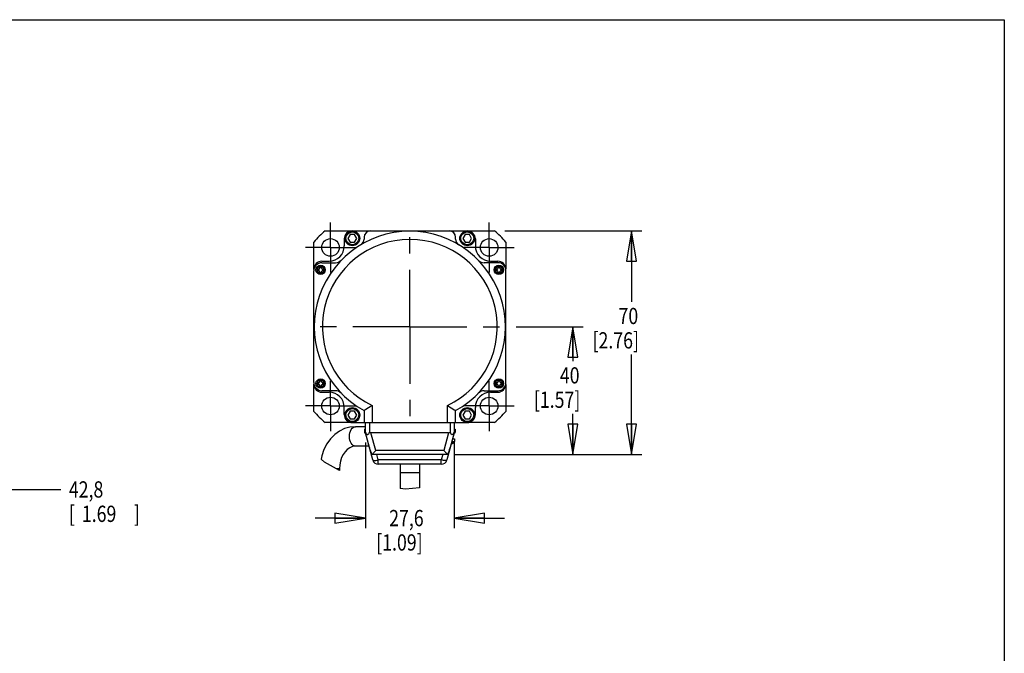
# Model space of a CAD drawing. Extents: x 1.2 to 15.8, y 0.5 to 10.5.
# Drawn here: x 9.7 to 15.8, y 6.6 to 10.5 of the extents above; entities that cross this region are included whole.
import ezdxf

# ---------------------------------------------------------------- set-up
doc = ezdxf.new("R2010")
doc.units = 0
doc.header["$LTSCALE"] = 0.935
doc.header["$MEASUREMENT"] = 0
doc.linetypes.add('CENTER', pattern=[0.6, 0.375, -0.075, 0.075, -0.075])
doc.layers.get('0').update_dxf_attribs({"linetype": 'CONTINUOUS'})
doc.layers.add('DEFAULT_1', color=7, linetype='CENTER')
doc.styles.get("Standard").update_dxf_attribs({"font": 'txt', "width": 0.8})

# ---------------------------------------------------------------- blocks, each defined once
blk = doc.blocks.new('_CLOSED')
at = {"color": 0, "linetype": 'ByBlock'}
for p, q in [((0, 0), (-1, 0.167)), ((-1, 0.167), (-1, -0.167)), ((-1, -0.167), (0, 0)), ((-1, 0), (0, 0))]:
    blk.add_line(p, q, dxfattribs=at)

msp = doc.modelspace()

# ---------------------------------------------------------------- linework, layer by layer
at = {"color": 7, "linetype": 'Continuous'}
for p, q in [((1.25, 10.5), (15.75, 10.5)), ((15.75, 10.5), (15.75, 0.5)), ((11.5732, 9.2004), (11.7394, 9.2004)), ((11.6913, 9.1507), (11.6913, 9.1075)), ((11.7275, 9.1778), (11.7139, 9.1543)), ((11.7139, 9.1543), (11.7275, 9.1308)), ((11.7546, 9.1778), (11.7275, 9.1778)), ((11.7413, 9.2007), (12.4473, 9.2007)), ((11.7682, 9.1543), (11.7546, 9.1778)), ((11.7546, 9.1308), (11.7682, 9.1543)), ((11.8134, 9.1607), (11.8134, 9.1496)), ((12.3759, 9.1493), (12.3759, 9.1607)), ((12.434, 9.1778), (12.4204, 9.1543)), ((12.4204, 9.1543), (12.434, 9.1308)), ((12.4611, 9.1778), (12.434, 9.1778)), ((12.4492, 9.2004), (12.6156, 9.2004)), ((12.4747, 9.1543), (12.4611, 9.1778)), ((12.4611, 9.1308), (12.4747, 9.1543)), ((12.4973, 9.1507), (12.4973, 9.1075)), ((12.6781, 9.2004), (13.5203, 9.2004)), ((13.4578, 9.2004), (13.4578, 8.7639)), ((11.5044, 8.9635), (11.5044, 9.1316)), ((11.7275, 9.1308), (11.7546, 9.1308)), ((12.434, 9.1308), (12.4611, 9.1308)), ((12.6844, 9.1316), (12.6844, 8.967)), ((11.5266, 8.9658), (11.5287, 8.9658)), ((11.5266, 8.9638), (11.5266, 8.9658)), ((11.5266, 8.9617), (11.5266, 8.9638)), ((11.5266, 8.9596), (11.5266, 8.9617)), ((11.5287, 8.9658), (11.5325, 8.9657)), ((11.5325, 8.9657), (11.534, 8.9658)), ((11.5326, 8.9657), (11.5326, 8.9536)), ((11.534, 8.9658), (11.5353, 8.966)), ((11.5353, 8.966), (11.5364, 8.9662)), ((11.5364, 8.9662), (11.5374, 8.9667)), ((11.5374, 8.9667), (11.5384, 8.9672)), ((11.5384, 8.9672), (11.5391, 8.9679)), ((11.5391, 8.9679), (11.5398, 8.9686)), ((11.5398, 8.9686), (11.5403, 8.9693)), ((11.5403, 8.9693), (11.5415, 8.9714)), ((11.5403, 8.9693), (11.5404, 8.9696)), ((11.5404, 8.9696), (11.5409, 8.9706)), ((11.5409, 8.9706), (11.5412, 8.9718)), ((11.5412, 8.9718), (11.5414, 8.9732)), ((11.5414, 8.9732), (11.5415, 8.9748)), ((11.5415, 8.9748), (11.5416, 8.9808)), ((11.5426, 8.9762), (11.5415, 8.9748)), ((11.5415, 8.9714), (11.542, 8.9726)), ((11.5426, 8.9781), (11.5416, 8.9808)), ((11.5416, 8.9808), (11.5438, 8.9808)), ((11.542, 8.9726), (11.5424, 8.9742)), ((11.5424, 8.9742), (11.5426, 8.9762)), ((11.5426, 8.9762), (11.5426, 8.9781)), ((11.5496, 8.9781), (11.5426, 8.9781)), ((11.5438, 8.9808), (11.5461, 8.9808)), ((11.5461, 8.9808), (11.5483, 8.9808)), ((11.5483, 8.9808), (11.5505, 8.9808)), ((11.5496, 8.9781), (11.5505, 8.9808)), ((11.5496, 8.9764), (11.5496, 8.9781)), ((11.5496, 8.9764), (11.5506, 8.9748)), ((11.5497, 8.9747), (11.5496, 8.9764)), ((11.55, 8.9732), (11.5497, 8.9747)), ((11.5505, 8.9719), (11.55, 8.9732)), ((11.5505, 8.9808), (11.5506, 8.9748)), ((11.5506, 8.9716), (11.5505, 8.9719)), ((11.5506, 8.9748), (11.5507, 8.9733)), ((11.5506, 8.9716), (11.5517, 8.9695)), ((11.5507, 8.9733), (11.5508, 8.972)), ((11.5508, 8.972), (11.5511, 8.9709)), ((11.5511, 8.9709), (11.5515, 8.9699)), ((11.5515, 8.9699), (11.5517, 8.9695)), ((11.5517, 8.9695), (11.552, 8.969)), ((11.552, 8.969), (11.5526, 8.9682)), ((11.5526, 8.9682), (11.5533, 8.9675)), ((11.5533, 8.9675), (11.5541, 8.967)), ((11.5538, 9.0042), (11.6367, 9.0042)), ((11.554, 9.0135), (11.5982, 9.0138)), ((11.5541, 8.967), (11.555, 8.9665)), ((11.555, 8.9665), (11.556, 8.9662)), ((11.556, 8.9662), (11.557, 8.9659)), ((11.557, 8.9659), (11.5583, 8.9658)), ((11.5583, 8.9658), (11.5596, 8.9657)), ((11.5596, 8.9657), (11.5615, 8.9658)), ((11.5596, 8.9536), (11.5596, 8.9657)), ((11.5615, 8.9658), (11.5655, 8.9658)), ((11.5655, 8.9658), (11.5655, 8.9638)), ((11.5655, 8.9638), (11.5655, 8.9617)), ((11.5655, 8.9617), (11.5655, 8.9596)), ((12.6373, 9.0042), (12.551, 9.0042)), ((12.5904, 9.0138), (12.6351, 9.0135)), ((12.6231, 8.9658), (12.6252, 8.9658)), ((12.6231, 8.9638), (12.6231, 8.9658)), ((12.6231, 8.9617), (12.6231, 8.9638)), ((12.6231, 8.9596), (12.6231, 8.9617)), ((12.6252, 8.9658), (12.629, 8.9657)), ((12.629, 8.9657), (12.6305, 8.9658)), ((12.6291, 8.9657), (12.6291, 8.9536)), ((12.6305, 8.9658), (12.6318, 8.966)), ((12.6318, 8.966), (12.6329, 8.9662)), ((12.6329, 8.9662), (12.6339, 8.9667)), ((12.6339, 8.9667), (12.6349, 8.9672)), ((12.6349, 8.9672), (12.6357, 8.9679)), ((12.6357, 8.9679), (12.6363, 8.9686)), ((12.6363, 8.9686), (12.6368, 8.9693)), ((12.6368, 8.9693), (12.638, 8.9714)), ((12.6368, 8.9693), (12.6369, 8.9696)), ((12.6369, 8.9696), (12.6374, 8.9706)), ((12.6374, 8.9706), (12.6377, 8.9718)), ((12.6377, 8.9718), (12.638, 8.9732)), ((12.638, 8.9748), (12.6381, 8.9808)), ((12.6391, 8.9762), (12.638, 8.9748)), ((12.638, 8.9732), (12.638, 8.9748)), ((12.638, 8.9714), (12.6385, 8.9726)), ((12.6391, 8.9781), (12.6381, 8.9808)), ((12.6381, 8.9808), (12.6403, 8.9808)), ((12.6385, 8.9726), (12.6389, 8.9742)), ((12.6389, 8.9742), (12.6391, 8.9762)), ((12.6391, 8.9762), (12.6391, 8.9781)), ((12.6461, 8.9781), (12.6391, 8.9781)), ((12.6403, 8.9808), (12.6426, 8.9808)), ((12.6426, 8.9808), (12.6448, 8.9808)), ((12.6448, 8.9808), (12.647, 8.9808)), ((12.6461, 8.9781), (12.647, 8.9808)), ((12.6461, 8.9764), (12.6461, 8.9781)), ((12.6461, 8.9764), (12.6471, 8.9748)), ((12.6462, 8.9747), (12.6461, 8.9764)), ((12.6465, 8.9732), (12.6462, 8.9747)), ((12.647, 8.9719), (12.6465, 8.9732)), ((12.647, 8.9808), (12.6471, 8.9748)), ((12.6471, 8.9716), (12.647, 8.9719)), ((12.6471, 8.9748), (12.6472, 8.9733)), ((12.6471, 8.9716), (12.6482, 8.9695)), ((12.6472, 8.9733), (12.6474, 8.972)), ((12.6474, 8.972), (12.6477, 8.9709)), ((12.6477, 8.9709), (12.6481, 8.9699)), ((12.6481, 8.9699), (12.6482, 8.9695)), ((12.6482, 8.9695), (12.6486, 8.969)), ((12.6486, 8.969), (12.6491, 8.9682)), ((12.6491, 8.9682), (12.6498, 8.9675)), ((12.6498, 8.9675), (12.6506, 8.967)), ((12.6506, 8.967), (12.6515, 8.9665)), ((12.6515, 8.9665), (12.6525, 8.9662)), ((12.6525, 8.9662), (12.6535, 8.9659)), ((12.6535, 8.9659), (12.6548, 8.9658)), ((12.6548, 8.9658), (12.6561, 8.9657)), ((12.6561, 8.9657), (12.658, 8.9658)), ((12.6561, 8.9536), (12.6561, 8.9657)), ((12.658, 8.9658), (12.662, 8.9658)), ((12.662, 8.9658), (12.662, 8.9638)), ((12.662, 8.9638), (12.662, 8.9617)), ((12.662, 8.9617), (12.662, 8.9596)), ((11.5038, 8.2667), (11.5038, 8.9542)), ((11.5266, 8.9576), (11.5266, 8.9596)), ((11.5266, 8.9555), (11.5266, 8.9576)), ((11.5266, 8.9535), (11.5266, 8.9555)), ((11.5287, 8.9535), (11.5266, 8.9535)), ((11.5325, 8.9536), (11.5287, 8.9535)), ((11.534, 8.9535), (11.5325, 8.9536)), ((11.5353, 8.9533), (11.534, 8.9535)), ((11.5364, 8.9531), (11.5353, 8.9533)), ((11.5374, 8.9526), (11.5364, 8.9531)), ((11.5384, 8.9521), (11.5374, 8.9526)), ((11.5391, 8.9514), (11.5384, 8.9521)), ((11.5398, 8.9507), (11.5391, 8.9514)), ((11.5404, 8.9498), (11.5398, 8.9507)), ((11.5415, 8.9477), (11.5404, 8.9498)), ((11.5409, 8.9487), (11.5404, 8.9498)), ((11.5412, 8.9475), (11.5409, 8.9487)), ((11.5414, 8.9461), (11.5412, 8.9475)), ((11.5415, 8.9445), (11.5414, 8.9461)), ((11.542, 8.9466), (11.5415, 8.9477)), ((11.5416, 8.9385), (11.5415, 8.9445)), ((11.5426, 8.9429), (11.5415, 8.9445)), ((11.5426, 8.9411), (11.5416, 8.9385)), ((11.5438, 8.9385), (11.5416, 8.9385)), ((11.5424, 8.9449), (11.542, 8.9466)), ((11.5426, 8.9429), (11.5424, 8.9449)), ((11.5426, 8.9429), (11.5426, 8.9411)), ((11.5426, 8.9411), (11.5496, 8.9411)), ((11.5461, 8.9385), (11.5438, 8.9385)), ((11.5483, 8.9385), (11.5461, 8.9385)), ((11.5505, 8.9385), (11.5483, 8.9385)), ((11.5497, 8.9449), (11.5496, 8.9429)), ((11.5496, 8.9429), (11.5506, 8.9445)), ((11.5496, 8.9429), (11.5496, 8.9411)), ((11.5496, 8.9411), (11.5505, 8.9385)), ((11.5501, 8.9466), (11.5497, 8.9449)), ((11.5506, 8.9477), (11.5501, 8.9466)), ((11.5506, 8.9445), (11.5505, 8.9385)), ((11.5517, 8.9498), (11.5506, 8.9477)), ((11.5507, 8.9461), (11.5506, 8.9445)), ((11.5509, 8.9475), (11.5507, 8.9461)), ((11.5512, 8.9487), (11.5509, 8.9475)), ((11.5517, 8.9498), (11.5512, 8.9487)), ((11.5523, 8.9507), (11.5517, 8.9498)), ((11.553, 8.9514), (11.5523, 8.9507)), ((11.5538, 8.9521), (11.553, 8.9514)), ((11.5547, 8.9526), (11.5538, 8.9521)), ((11.5557, 8.9531), (11.5547, 8.9526)), ((11.5569, 8.9533), (11.5557, 8.9531)), ((11.5582, 8.9535), (11.5569, 8.9533)), ((11.5596, 8.9536), (11.5582, 8.9535)), ((11.5634, 8.9535), (11.5596, 8.9536)), ((11.5655, 8.9535), (11.5634, 8.9535)), ((11.5655, 8.9596), (11.5655, 8.9576)), ((11.5655, 8.9576), (11.5655, 8.9555)), ((11.5655, 8.9555), (11.5655, 8.9535)), ((12.6231, 8.9576), (12.6231, 8.9596)), ((12.6231, 8.9555), (12.6231, 8.9576)), ((12.6231, 8.9535), (12.6231, 8.9555)), ((12.6272, 8.9535), (12.6231, 8.9535)), ((12.629, 8.9536), (12.6272, 8.9535)), ((12.6305, 8.9535), (12.629, 8.9536)), ((12.6318, 8.9533), (12.6305, 8.9535)), ((12.6329, 8.9531), (12.6318, 8.9533)), ((12.6339, 8.9526), (12.6329, 8.9531)), ((12.6349, 8.9521), (12.6339, 8.9526)), ((12.6357, 8.9514), (12.6349, 8.9521)), ((12.6363, 8.9507), (12.6357, 8.9514)), ((12.6369, 8.9498), (12.6363, 8.9507)), ((12.638, 8.9477), (12.6369, 8.9498)), ((12.6374, 8.9487), (12.6369, 8.9498)), ((12.6377, 8.9475), (12.6374, 8.9487)), ((12.638, 8.9461), (12.6377, 8.9475)), ((12.6385, 8.9466), (12.638, 8.9477)), ((12.638, 8.9445), (12.638, 8.9461)), ((12.6381, 8.9385), (12.638, 8.9445)), ((12.6391, 8.9429), (12.638, 8.9445)), ((12.6391, 8.9411), (12.6381, 8.9385)), ((12.6403, 8.9385), (12.6381, 8.9385)), ((12.6389, 8.9449), (12.6385, 8.9466)), ((12.6391, 8.9429), (12.6389, 8.9449)), ((12.6391, 8.9429), (12.6391, 8.9411)), ((12.6391, 8.9411), (12.6461, 8.9411)), ((12.6426, 8.9385), (12.6403, 8.9385)), ((12.6448, 8.9385), (12.6426, 8.9385)), ((12.647, 8.9385), (12.6448, 8.9385)), ((12.6462, 8.9449), (12.6461, 8.9429)), ((12.6461, 8.9429), (12.6471, 8.9445)), ((12.6461, 8.9429), (12.6461, 8.9411)), ((12.6461, 8.9411), (12.647, 8.9385)), ((12.6466, 8.9466), (12.6462, 8.9449)), ((12.6471, 8.9477), (12.6466, 8.9466)), ((12.6471, 8.9445), (12.647, 8.9385)), ((12.6482, 8.9498), (12.6471, 8.9477)), ((12.6472, 8.9461), (12.6471, 8.9445)), ((12.6474, 8.9475), (12.6472, 8.9461)), ((12.6477, 8.9487), (12.6474, 8.9475)), ((12.6482, 8.9498), (12.6477, 8.9487)), ((12.6488, 8.9507), (12.6482, 8.9498)), ((12.6495, 8.9514), (12.6488, 8.9507)), ((12.6503, 8.9521), (12.6495, 8.9514)), ((12.6512, 8.9526), (12.6503, 8.9521)), ((12.6522, 8.9531), (12.6512, 8.9526)), ((12.6534, 8.9533), (12.6522, 8.9531)), ((12.6547, 8.9535), (12.6534, 8.9533)), ((12.6561, 8.9536), (12.6547, 8.9535)), ((12.6599, 8.9535), (12.6561, 8.9536)), ((12.662, 8.9535), (12.6599, 8.9535)), ((12.662, 8.9596), (12.662, 8.9576)), ((12.662, 8.9576), (12.662, 8.9555)), ((12.662, 8.9555), (12.662, 8.9535)), ((12.6848, 8.2642), (12.6848, 8.9567)), ((12.7489, 8.6104), (13.1595, 8.6104)), ((13.097, 8.6104), (13.097, 8.3986)), ((13.4578, 7.8233), (13.4578, 8.4389)), ((11.5044, 8.0892), (11.5044, 8.2573)), ((11.5266, 8.2674), (11.5287, 8.2673)), ((11.5266, 8.2653), (11.5266, 8.2674)), ((11.5266, 8.2632), (11.5266, 8.2653)), ((11.5266, 8.2612), (11.5266, 8.2632)), ((11.5266, 8.2591), (11.5266, 8.2612)), ((11.5266, 8.257), (11.5266, 8.2591)), ((11.5266, 8.255), (11.5266, 8.257)), ((11.5307, 8.255), (11.5266, 8.255)), ((11.5287, 8.2673), (11.5325, 8.2672)), ((11.5325, 8.2551), (11.5307, 8.255)), ((11.5325, 8.2672), (11.534, 8.2673)), ((11.534, 8.255), (11.5325, 8.2551)), ((11.5326, 8.2672), (11.5326, 8.2551)), ((11.534, 8.2673), (11.5353, 8.2675)), ((11.5353, 8.2549), (11.534, 8.255)), ((11.5353, 8.2675), (11.5364, 8.2678)), ((11.5364, 8.2546), (11.5353, 8.2549)), ((11.5364, 8.2678), (11.5374, 8.2682)), ((11.5374, 8.2541), (11.5364, 8.2546)), ((11.5374, 8.2682), (11.5384, 8.2687)), ((11.5384, 8.2536), (11.5374, 8.2541)), ((11.5384, 8.2687), (11.5391, 8.2694)), ((11.5391, 8.253), (11.5384, 8.2536)), ((11.5391, 8.2694), (11.5398, 8.2701)), ((11.5398, 8.2522), (11.5391, 8.253)), ((11.5398, 8.2701), (11.5403, 8.2708)), ((11.5404, 8.2513), (11.5398, 8.2522)), ((11.5403, 8.2708), (11.5415, 8.2729)), ((11.5403, 8.2708), (11.5404, 8.2711)), ((11.5404, 8.2711), (11.5409, 8.2721)), ((11.5415, 8.2492), (11.5404, 8.2513)), ((11.5409, 8.2502), (11.5404, 8.2513)), ((11.5409, 8.2721), (11.5412, 8.2733)), ((11.5412, 8.249), (11.5409, 8.2502)), ((11.5412, 8.2733), (11.5414, 8.2747)), ((11.5414, 8.2476), (11.5412, 8.249)), ((11.5414, 8.2747), (11.5415, 8.2763)), ((11.5415, 8.246), (11.5414, 8.2476)), ((11.5415, 8.2763), (11.5416, 8.2823)), ((11.5426, 8.2777), (11.5415, 8.2763)), ((11.5415, 8.2729), (11.542, 8.2741)), ((11.542, 8.2481), (11.5415, 8.2492)), ((11.5416, 8.2401), (11.5415, 8.246)), ((11.5426, 8.2444), (11.5415, 8.246)), ((11.5426, 8.2797), (11.5416, 8.2823)), ((11.5416, 8.2823), (11.5438, 8.2823)), ((11.5426, 8.2427), (11.5416, 8.2401)), ((11.5438, 8.2401), (11.5416, 8.2401)), ((11.542, 8.2741), (11.5424, 8.2758)), ((11.5424, 8.2464), (11.542, 8.2481)), ((11.5424, 8.2758), (11.5426, 8.2777)), ((11.5426, 8.2444), (11.5424, 8.2464)), ((11.5426, 8.2777), (11.5426, 8.2797)), ((11.5496, 8.2797), (11.5426, 8.2797)), ((11.5426, 8.2444), (11.5426, 8.2427)), ((11.5426, 8.2427), (11.5496, 8.2427)), ((11.5438, 8.2823), (11.5461, 8.2823)), ((11.5461, 8.24), (11.5438, 8.2401)), ((11.5461, 8.2823), (11.5483, 8.2823)), ((11.5483, 8.2401), (11.5461, 8.24)), ((11.5483, 8.2823), (11.5505, 8.2823)), ((11.5505, 8.2401), (11.5483, 8.2401)), ((11.5496, 8.2797), (11.5505, 8.2823)), ((11.5496, 8.2779), (11.5496, 8.2797)), ((11.5496, 8.2779), (11.5506, 8.2763)), ((11.5497, 8.2762), (11.5496, 8.2779)), ((11.5497, 8.2464), (11.5496, 8.2444)), ((11.5496, 8.2444), (11.5506, 8.246)), ((11.5496, 8.2444), (11.5496, 8.2427)), ((11.5496, 8.2427), (11.5505, 8.2401)), ((11.55, 8.2747), (11.5497, 8.2762)), ((11.5501, 8.2481), (11.5497, 8.2464)), ((11.5505, 8.2734), (11.55, 8.2747)), ((11.5506, 8.2492), (11.5501, 8.2481)), ((11.5505, 8.2823), (11.5506, 8.2763)), ((11.5506, 8.2731), (11.5505, 8.2734)), ((11.5506, 8.246), (11.5505, 8.2401)), ((11.5506, 8.2763), (11.5507, 8.2748)), ((11.5506, 8.2731), (11.5517, 8.271)), ((11.5517, 8.2513), (11.5506, 8.2492)), ((11.5507, 8.2476), (11.5506, 8.246)), ((11.5507, 8.2748), (11.5508, 8.2735)), ((11.5509, 8.249), (11.5507, 8.2476)), ((11.5508, 8.2735), (11.5511, 8.2724)), ((11.5512, 8.2502), (11.5509, 8.249)), ((11.5511, 8.2724), (11.5515, 8.2714)), ((11.5517, 8.2513), (11.5512, 8.2502)), ((11.5515, 8.2714), (11.5517, 8.271)), ((11.5517, 8.271), (11.552, 8.2705)), ((11.5523, 8.2522), (11.5517, 8.2513)), ((11.552, 8.2705), (11.5526, 8.2697)), ((11.553, 8.253), (11.5523, 8.2522)), ((11.5526, 8.2697), (11.5533, 8.2691)), ((11.5538, 8.2536), (11.553, 8.253)), ((11.5533, 8.2691), (11.5541, 8.2685)), ((11.5547, 8.2541), (11.5538, 8.2536)), ((11.5541, 8.2685), (11.555, 8.268)), ((11.5557, 8.2546), (11.5547, 8.2541)), ((11.555, 8.268), (11.556, 8.2677)), ((11.5569, 8.2549), (11.5557, 8.2546)), ((11.556, 8.2677), (11.557, 8.2674)), ((11.5582, 8.255), (11.5569, 8.2549)), ((11.557, 8.2674), (11.5583, 8.2673)), ((11.5596, 8.2551), (11.5582, 8.255)), ((11.5583, 8.2673), (11.5596, 8.2672)), ((11.5596, 8.2672), (11.5615, 8.2673)), ((11.5596, 8.2551), (11.5596, 8.2672)), ((11.5634, 8.255), (11.5596, 8.2551)), ((11.5615, 8.2673), (11.5655, 8.2674)), ((11.5655, 8.255), (11.5634, 8.255)), ((11.5655, 8.2674), (11.5655, 8.2653)), ((11.5655, 8.2653), (11.5655, 8.2632)), ((11.5655, 8.2632), (11.5655, 8.2612)), ((11.5655, 8.2612), (11.5655, 8.2591)), ((11.5655, 8.2591), (11.5655, 8.257)), ((11.5655, 8.257), (11.5655, 8.255)), ((12.6231, 8.2674), (12.6271, 8.2673)), ((12.6231, 8.2653), (12.6231, 8.2674)), ((12.6231, 8.2632), (12.6231, 8.2653)), ((12.6231, 8.2612), (12.6231, 8.2632)), ((12.6231, 8.2591), (12.6231, 8.2612)), ((12.6231, 8.257), (12.6231, 8.2591)), ((12.6231, 8.255), (12.6231, 8.257)), ((12.6272, 8.255), (12.6231, 8.255)), ((12.6271, 8.2673), (12.629, 8.2672)), ((12.629, 8.2551), (12.6272, 8.255)), ((12.629, 8.2672), (12.6305, 8.2673)), ((12.6305, 8.255), (12.629, 8.2551)), ((12.6291, 8.2672), (12.6291, 8.2551)), ((12.6305, 8.2673), (12.6318, 8.2675)), ((12.6318, 8.2549), (12.6305, 8.255)), ((12.6318, 8.2675), (12.6329, 8.2678)), ((12.6329, 8.2546), (12.6318, 8.2549)), ((12.6329, 8.2678), (12.6339, 8.2682)), ((12.6339, 8.2541), (12.6329, 8.2546)), ((12.6339, 8.2682), (12.6349, 8.2687)), ((12.6349, 8.2536), (12.6339, 8.2541)), ((12.6349, 8.2687), (12.6357, 8.2694)), ((12.6357, 8.253), (12.6349, 8.2536)), ((12.6357, 8.2694), (12.6363, 8.2701)), ((12.6363, 8.2522), (12.6357, 8.253)), ((12.6363, 8.2701), (12.6368, 8.2708)), ((12.6369, 8.2513), (12.6363, 8.2522)), ((12.6368, 8.2708), (12.638, 8.2729)), ((12.6368, 8.2708), (12.6369, 8.2711)), ((12.6369, 8.2711), (12.6374, 8.2721)), ((12.638, 8.2492), (12.6369, 8.2513)), ((12.6374, 8.2502), (12.6369, 8.2513)), ((12.6374, 8.2721), (12.6377, 8.2733)), ((12.6377, 8.249), (12.6374, 8.2502)), ((12.6377, 8.2733), (12.638, 8.2747)), ((12.638, 8.2476), (12.6377, 8.249)), ((12.638, 8.2763), (12.6381, 8.2823)), ((12.6391, 8.2777), (12.638, 8.2763)), ((12.638, 8.2747), (12.638, 8.2763)), ((12.638, 8.2729), (12.6385, 8.2741)), ((12.6385, 8.2481), (12.638, 8.2492)), ((12.638, 8.246), (12.638, 8.2476)), ((12.6391, 8.2444), (12.638, 8.246)), ((12.6381, 8.2401), (12.638, 8.246)), ((12.6391, 8.2797), (12.6381, 8.2823)), ((12.6381, 8.2823), (12.6403, 8.2823)), ((12.6391, 8.2427), (12.6381, 8.2401)), ((12.6403, 8.2401), (12.6381, 8.2401)), ((12.6385, 8.2741), (12.6389, 8.2758)), ((12.6389, 8.2464), (12.6385, 8.2481)), ((12.6389, 8.2758), (12.6391, 8.2777)), ((12.6391, 8.2444), (12.6389, 8.2464)), ((12.6461, 8.2797), (12.6391, 8.2797)), ((12.6391, 8.2777), (12.6391, 8.2797)), ((12.6391, 8.2444), (12.6391, 8.2427)), ((12.6391, 8.2427), (12.6461, 8.2427)), ((12.6403, 8.2823), (12.6426, 8.2823)), ((12.6426, 8.24), (12.6403, 8.2401)), ((12.6426, 8.2823), (12.6448, 8.2823)), ((12.6448, 8.2401), (12.6426, 8.24)), ((12.6448, 8.2823), (12.647, 8.2823)), ((12.647, 8.2401), (12.6448, 8.2401)), ((12.6461, 8.2797), (12.647, 8.2823)), ((12.6461, 8.2779), (12.6461, 8.2797)), ((12.6461, 8.2779), (12.6471, 8.2763)), ((12.6462, 8.2762), (12.6461, 8.2779)), ((12.6462, 8.2464), (12.6461, 8.2444)), ((12.6461, 8.2444), (12.6471, 8.246)), ((12.6461, 8.2444), (12.6461, 8.2427)), ((12.6461, 8.2427), (12.647, 8.2401)), ((12.6465, 8.2747), (12.6462, 8.2762)), ((12.6466, 8.2481), (12.6462, 8.2464)), ((12.647, 8.2734), (12.6465, 8.2747)), ((12.6471, 8.2492), (12.6466, 8.2481)), ((12.647, 8.2823), (12.6471, 8.2763)), ((12.6471, 8.2731), (12.647, 8.2734)), ((12.6471, 8.246), (12.647, 8.2401)), ((12.6471, 8.2763), (12.6472, 8.2748)), ((12.6471, 8.2731), (12.6482, 8.271)), ((12.6482, 8.2513), (12.6471, 8.2492)), ((12.6472, 8.2476), (12.6471, 8.246)), ((12.6472, 8.2748), (12.6474, 8.2735)), ((12.6474, 8.249), (12.6472, 8.2476)), ((12.6474, 8.2735), (12.6477, 8.2724)), ((12.6477, 8.2502), (12.6474, 8.249)), ((12.6477, 8.2724), (12.6481, 8.2714)), ((12.6482, 8.2513), (12.6477, 8.2502)), ((12.6481, 8.2714), (12.6482, 8.271)), ((12.6482, 8.271), (12.6486, 8.2705)), ((12.6488, 8.2522), (12.6482, 8.2513)), ((12.6486, 8.2705), (12.6491, 8.2697)), ((12.6495, 8.253), (12.6488, 8.2522)), ((12.6491, 8.2697), (12.6498, 8.2691)), ((12.6503, 8.2536), (12.6495, 8.253)), ((12.6498, 8.2691), (12.6506, 8.2685)), ((12.6512, 8.2541), (12.6503, 8.2536)), ((12.6506, 8.2685), (12.6515, 8.268)), ((12.6522, 8.2546), (12.6512, 8.2541)), ((12.6515, 8.268), (12.6525, 8.2677)), ((12.6534, 8.2549), (12.6522, 8.2546)), ((12.6525, 8.2677), (12.6535, 8.2674)), ((12.6547, 8.255), (12.6534, 8.2549)), ((12.6535, 8.2674), (12.6548, 8.2673)), ((12.6561, 8.2551), (12.6547, 8.255)), ((12.6548, 8.2673), (12.6561, 8.2672)), ((12.6561, 8.2672), (12.658, 8.2673)), ((12.6561, 8.2551), (12.6561, 8.2672)), ((12.6599, 8.255), (12.6561, 8.2551)), ((12.658, 8.2673), (12.662, 8.2674)), ((12.662, 8.255), (12.6599, 8.255)), ((12.662, 8.2674), (12.662, 8.2653)), ((12.662, 8.2653), (12.662, 8.2632)), ((12.662, 8.2632), (12.662, 8.2612)), ((12.662, 8.2612), (12.662, 8.2591)), ((12.662, 8.2591), (12.662, 8.257)), ((12.662, 8.257), (12.662, 8.255)), ((12.6844, 8.2539), (12.6844, 8.0892)), ((11.6367, 8.2167), (11.5538, 8.2167)), ((11.554, 8.2073), (11.5982, 8.207)), ((12.551, 8.2167), (12.6373, 8.2167)), ((12.5904, 8.207), (12.6351, 8.2073)), ((11.6913, 8.0702), (11.6913, 8.1133)), ((11.8513, 8.1178), (11.8399, 8.1107)), ((11.8631, 8.1252), (11.8513, 8.1178)), ((11.8631, 8.1252), (11.8631, 8.0202)), ((12.3256, 8.0202), (12.3256, 8.1252)), ((12.3256, 8.1252), (12.3374, 8.1178)), ((12.3374, 8.1178), (12.3489, 8.1107)), ((12.4973, 8.0702), (12.4973, 8.1133)), ((11.7275, 8.09), (11.7139, 8.0665)), ((11.7139, 8.0665), (11.7275, 8.043)), ((11.7546, 8.09), (11.7275, 8.09)), ((11.7682, 8.0665), (11.7546, 8.09)), ((11.7546, 8.043), (11.7682, 8.0665)), ((11.8152, 8.0958), (11.8131, 8.0946)), ((11.8131, 8.0946), (11.8131, 8.0202)), ((11.8209, 8.0993), (11.8152, 8.0958)), ((11.8294, 8.1044), (11.8209, 8.0993)), ((11.8399, 8.1107), (11.8294, 8.1044)), ((12.3489, 8.1107), (12.3593, 8.1044)), ((12.3593, 8.1044), (12.3678, 8.0993)), ((12.3678, 8.0993), (12.3735, 8.0958)), ((12.3735, 8.0958), (12.3756, 8.0946)), ((12.3756, 8.0202), (12.3756, 8.0946)), ((12.434, 8.09), (12.4204, 8.0665)), ((12.4204, 8.0665), (12.434, 8.043)), ((12.4611, 8.09), (12.434, 8.09)), ((12.4747, 8.0665), (12.4611, 8.09)), ((12.4611, 8.043), (12.4747, 8.0665)), ((13.097, 7.8233), (13.097, 8.0736)), ((11.7394, 8.0204), (11.5732, 8.0204)), ((11.7262, 7.9921), (11.6935, 7.9831)), ((11.7594, 7.9952), (11.7262, 7.9921)), ((11.7275, 8.043), (11.7546, 8.043)), ((11.7413, 8.0202), (12.4473, 8.0202)), ((11.7453, 7.9906), (11.7522, 7.994)), ((11.7522, 7.994), (11.7594, 7.9952)), ((11.8218, 7.9952), (11.7594, 7.9952)), ((11.8218, 7.9577), (11.8218, 8.0202)), ((11.8468, 8.0202), (11.8468, 7.961)), ((12.3418, 8.0202), (12.3418, 7.961)), ((12.3668, 8.0202), (12.3668, 7.9577)), ((12.434, 8.043), (12.4611, 8.043)), ((12.6156, 8.0204), (12.4492, 8.0204)), ((11.6329, 7.9471), (11.6065, 7.9207)), ((11.6622, 7.968), (11.6329, 7.9471)), ((11.6935, 7.9831), (11.6622, 7.968)), ((11.7225, 7.9352), (11.7232, 7.9469)), ((11.7232, 7.9234), (11.7225, 7.9352)), ((11.7232, 7.9469), (11.7253, 7.9581)), ((11.7253, 7.9581), (11.7287, 7.9685)), ((11.7287, 7.9685), (11.7333, 7.9776)), ((11.7333, 7.9776), (11.7389, 7.985)), ((11.7389, 7.985), (11.7453, 7.9906)), ((11.8151, 7.9796), (11.8218, 7.9796)), ((11.8151, 7.9796), (11.8151, 7.9621)), ((11.8151, 7.9621), (11.8218, 7.9621)), ((11.8196, 7.9542), (11.8227, 7.9542)), ((11.8218, 7.961), (11.8243, 7.9559)), ((11.8667, 7.7902), (11.8218, 7.9577)), ((11.8243, 7.9559), (11.8269, 7.952)), ((11.8269, 7.952), (11.8297, 7.9492)), ((11.8297, 7.9492), (11.8328, 7.9477)), ((11.8328, 7.9477), (11.8358, 7.9477)), ((11.8358, 7.9477), (11.8389, 7.9492)), ((11.8389, 7.9492), (11.8417, 7.952)), ((11.8417, 7.952), (11.8443, 7.9559)), ((11.8443, 7.9559), (11.8468, 7.961)), ((11.8468, 7.961), (11.8498, 7.9592)), ((11.8498, 7.9592), (11.8528, 7.958)), ((11.8528, 7.958), (11.8556, 7.9577)), ((12.333, 7.9577), (11.8556, 7.9577)), ((11.8847, 7.8492), (11.8556, 7.9577)), ((12.333, 7.9577), (12.304, 7.8492)), ((12.3668, 7.9577), (12.3219, 7.7902)), ((12.333, 7.9577), (12.3358, 7.958)), ((12.3358, 7.958), (12.3388, 7.9592)), ((12.3388, 7.9592), (12.3418, 7.961)), ((12.3418, 7.961), (12.3443, 7.9559)), ((12.3443, 7.9559), (12.3469, 7.952)), ((12.3469, 7.952), (12.3497, 7.9492)), ((12.3497, 7.9492), (12.3528, 7.9477)), ((12.3528, 7.9477), (12.3558, 7.9477)), ((12.3558, 7.9477), (12.3589, 7.9492)), ((12.3589, 7.9492), (12.3617, 7.952)), ((12.3617, 7.952), (12.3643, 7.9559)), ((12.3643, 7.9559), (12.3668, 7.961)), ((12.3659, 7.9542), (12.369, 7.9542)), ((12.3668, 7.9796), (12.3736, 7.9796)), ((12.3668, 7.9621), (12.3736, 7.9621)), ((12.3736, 7.9796), (12.3736, 7.9621)), ((11.5839, 7.8894), (11.5658, 7.8543)), ((11.6065, 7.9207), (11.5839, 7.8894)), ((11.7253, 7.9122), (11.7232, 7.9234)), ((11.7413, 7.8726), (11.7248, 7.8656)), ((11.7287, 7.9018), (11.7253, 7.9122)), ((11.7333, 7.8927), (11.7287, 7.9018)), ((11.7389, 7.8853), (11.7333, 7.8927)), ((11.7453, 7.8797), (11.7389, 7.8853)), ((11.7594, 7.8752), (11.7413, 7.8726)), ((11.7522, 7.8763), (11.7453, 7.8797)), ((11.7594, 7.8752), (11.7522, 7.8763)), ((11.8439, 7.8752), (11.7594, 7.8752)), ((11.8218, 7.8985), (11.8218, 7.3701)), ((11.8446, 7.8734), (11.8411, 7.8856)), ((11.8479, 7.8622), (11.8446, 7.8734)), ((12.3441, 7.8733), (12.3407, 7.8622)), ((12.3475, 7.8856), (12.3441, 7.8733)), ((12.3501, 7.8952), (12.364, 7.8952)), ((12.3522, 7.903), (12.3686, 7.903)), ((12.3569, 7.9205), (12.3686, 7.9205)), ((12.3668, 7.8985), (12.3668, 7.3701)), ((12.3686, 7.9205), (12.3686, 7.903)), ((11.5525, 7.8162), (11.5485, 7.796)), ((11.5658, 7.8543), (11.5525, 7.8162)), ((11.6847, 7.8242), (11.6751, 7.8046)), ((11.6965, 7.8411), (11.6847, 7.8242)), ((11.7099, 7.855), (11.6965, 7.8411)), ((11.7248, 7.8656), (11.7099, 7.855)), ((11.8513, 7.852), (11.8479, 7.8622)), ((11.8546, 7.8426), (11.8513, 7.852)), ((11.8578, 7.8339), (11.8546, 7.8426)), ((11.8578, 7.8233), (11.8578, 7.8339)), ((11.8596, 7.8292), (11.8578, 7.8339)), ((11.8833, 7.8233), (11.8578, 7.8233)), ((11.8614, 7.8246), (11.8596, 7.8292)), ((11.8614, 7.8246), (11.8635, 7.8262)), ((11.8678, 7.8244), (11.8614, 7.8246)), ((11.8635, 7.8262), (11.8657, 7.8282)), ((11.8657, 7.8282), (11.8681, 7.8304)), ((11.8743, 7.824), (11.8678, 7.8244)), ((11.8681, 7.8304), (11.8708, 7.8332)), ((11.8708, 7.8332), (11.874, 7.8366)), ((11.874, 7.8366), (11.8774, 7.8406)), ((11.8806, 7.8235), (11.8743, 7.824)), ((11.8774, 7.8406), (11.8811, 7.8448)), ((11.8864, 7.8233), (11.8806, 7.8235)), ((11.8811, 7.8448), (11.8847, 7.8492)), ((12.304, 7.8492), (11.8847, 7.8492)), ((12.3022, 7.8233), (11.8864, 7.8233)), ((11.9005, 7.7902), (11.8916, 7.8233)), ((12.297, 7.8233), (12.2881, 7.7902)), ((12.308, 7.8235), (12.3022, 7.8233)), ((12.304, 7.8492), (12.3076, 7.8448)), ((12.3076, 7.8448), (12.3112, 7.8405)), ((12.3144, 7.824), (12.308, 7.8235)), ((12.3112, 7.8405), (12.3147, 7.8366)), ((12.3208, 7.8244), (12.3144, 7.824)), ((12.3147, 7.8366), (12.3179, 7.8332)), ((12.3179, 7.8332), (12.3206, 7.8304)), ((12.3206, 7.8304), (12.323, 7.8281)), ((12.3272, 7.8246), (12.3208, 7.8244)), ((12.323, 7.8281), (12.3252, 7.8262)), ((12.3252, 7.8262), (12.3272, 7.8246)), ((12.329, 7.8292), (12.3272, 7.8246)), ((12.3308, 7.8339), (12.329, 7.8292)), ((12.334, 7.8426), (12.3308, 7.8339)), ((12.3373, 7.8519), (12.334, 7.8426)), ((12.3407, 7.8622), (12.3373, 7.8519)), ((12.3647, 7.8233), (13.1595, 7.8233)), ((12.3647, 7.8233), (13.5203, 7.8233)), ((11.5691, 7.7772), (11.5485, 7.796)), ((11.6618, 7.7246), (11.5691, 7.7772)), ((11.6633, 7.7594), (11.6618, 7.7352)), ((11.6678, 7.7828), (11.6633, 7.7594)), ((11.6751, 7.8046), (11.6678, 7.7828)), ((11.8667, 7.7902), (11.8679, 7.7886)), ((11.8679, 7.7886), (11.8707, 7.7875)), ((11.8707, 7.7875), (11.8748, 7.7869)), ((11.8748, 7.7869), (11.8801, 7.7869)), ((11.8801, 7.7869), (11.8864, 7.7875)), ((11.8864, 7.7875), (11.8933, 7.7886)), ((11.8933, 7.7886), (11.9005, 7.7902)), ((12.2881, 7.7902), (11.9005, 7.7902)), ((11.9005, 7.7643), (11.9005, 7.7902)), ((12.2881, 7.7643), (11.9005, 7.7643)), ((12.0343, 7.7643), (12.0343, 7.6146)), ((12.1543, 7.7643), (12.1543, 7.6189)), ((12.2881, 7.7643), (12.2881, 7.7902)), ((12.2954, 7.7886), (12.2881, 7.7902)), ((12.3023, 7.7875), (12.2954, 7.7886)), ((12.3085, 7.7869), (12.3023, 7.7875)), ((12.3138, 7.7869), (12.3085, 7.7869)), ((12.3179, 7.7875), (12.3138, 7.7869)), ((12.3207, 7.7886), (12.3179, 7.7875)), ((12.3219, 7.7902), (12.3207, 7.7886)), ((11.6618, 7.7352), (11.6432, 7.7352)), ((11.6618, 7.7352), (11.6618, 7.7246)), ((12.1543, 7.7102), (12.0343, 7.7102)), ((9.1036, 7.6089), (9.9478, 7.6089)), ((12.068, 7.611), (12.0343, 7.6146)), ((12.1543, 7.6189), (12.068, 7.611)), ((11.8218, 7.4326), (11.5118, 7.4326)), ((12.3668, 7.4326), (12.6768, 7.4326))]:
    msp.add_line(p, q, dxfattribs=at)
for centre, radius in [((11.6065, 9.0983), 0.054), ((11.7411, 9.1543), 0.0457), ((11.7411, 9.1543), 0.0398), ((12.4476, 9.1543), 0.0457), ((12.4476, 9.1543), 0.0398), ((12.5823, 9.0983), 0.054), ((11.5461, 8.9596), 0.0288), ((11.5461, 8.9596), 0.0221), ((12.6426, 8.9596), 0.0288), ((12.6426, 8.9596), 0.0221), ((11.5461, 8.2612), 0.0288), ((11.5461, 8.2612), 0.0221), ((12.6426, 8.2612), 0.0288), ((12.6426, 8.2612), 0.0221), ((11.6065, 8.1225), 0.054), ((12.5823, 8.1225), 0.054), ((11.7411, 8.0665), 0.0457), ((11.7411, 8.0665), 0.0398), ((12.4476, 8.0665), 0.0457), ((12.4476, 8.0665), 0.0398)]:
    msp.add_circle(centre, radius, dxfattribs=at)
for centre, radius, start, end in [((12.0944, 8.6104), 0.7873, 131.45774, 138.54226), ((12.0944, 8.6104), 0.5875, 298.60206, 241.39794), ((12.0944, 8.6104), 0.5375, 295.48303, 244.51681), ((11.7413, 9.1504), 0.05, 90, 179.71352), ((11.7734, 9.1496), 0.04, 300.76738, 360), ((11.8534, 9.1607), 0.04, 90, 180), ((12.3359, 9.1607), 0.04, 0, 90), ((12.4159, 9.1493), 0.04, 180, 239.17947), ((12.4473, 9.1504), 0.05, 0.28648, 90), ((12.0944, 8.6104), 0.7873, 41.45774, 48.54226), ((11.5976, 9.1075), 0.0938, 270.375, 360), ((12.5911, 9.1075), 0.0938, 180, 269.625), ((11.5538, 8.9542), 0.05, 90, 180), ((11.5544, 8.9635), 0.05, 90.375, 180.363), ((11.6367, 9.0542), 0.05, 270, 315.88678), ((12.551, 9.0517), 0.0475, 224.01781, 270), ((12.6348, 8.9635), 0.05, 0, 89.625), ((12.6373, 8.9567), 0.0475, 0, 90), ((11.5538, 8.2667), 0.05, 180, 270), ((11.5544, 8.2573), 0.05, 179.63701, 269.625), ((12.6348, 8.2573), 0.05, 270.375, 360), ((12.6373, 8.2642), 0.0475, 270, 360), ((11.5976, 8.1133), 0.0938, 0, 89.625), ((11.6367, 8.1667), 0.05, 44.11322, 90), ((12.5911, 8.1133), 0.0938, 90.375, 180), ((12.551, 8.1692), 0.0475, 90, 135.98219), ((12.0944, 8.6104), 0.7873, 221.45774, 228.54226), ((11.7413, 8.0704), 0.05, 180.28648, 270), ((12.4473, 8.0704), 0.05, 270, 359.71352), ((12.0944, 8.6104), 0.7873, 311.45774, 318.54226), ((11.8241, 7.9621), 0.009, 180, 240.52973), ((11.8787, 8.0587), 0.12, 240.52973, 242.44679), ((12.31, 8.0587), 0.12, 297.55321, 299.47027), ((12.3646, 7.9621), 0.009, 299.47027, 360), ((12.305, 7.9996), 0.12, 291.05813, 299.47027), ((12.3596, 7.903), 0.009, 299.47027, 360), ((12.304, 7.8583), 0.035, 324.36223, 345), ((11.9005, 7.7993), 0.035, 195, 270), ((12.2881, 7.7993), 0.035, 270, 345)]:
    msp.add_arc(centre, radius, start, end, dxfattribs=at)
at = {"layer": 'DEFAULT_1', "color": 7, "linetype": 'CENTER'}
for p, q in [((11.6065, 9.0983), (11.6065, 9.2523)), ((12.5823, 9.0983), (12.5823, 9.2523)), ((12.0944, 8.6104), (12.0944, 9.2024)), ((11.6065, 9.0983), (11.4525, 9.0983)), ((11.6065, 9.0983), (11.6065, 8.9443)), ((11.6065, 9.0983), (11.7605, 9.0983)), ((12.5823, 9.0983), (12.4283, 9.0983)), ((12.5823, 9.0983), (12.5823, 8.9443)), ((12.5823, 9.0983), (12.7363, 9.0983)), ((12.0944, 8.6104), (11.5024, 8.6104)), ((12.0944, 8.6104), (12.0944, 8.0184)), ((12.0944, 8.6104), (12.6864, 8.6104)), ((11.6065, 8.1225), (11.6065, 8.2765)), ((12.5823, 8.1225), (12.5823, 8.2765)), ((11.6065, 8.1225), (11.4525, 8.1225)), ((11.6065, 8.1225), (11.6065, 7.9685)), ((11.6065, 8.1225), (11.7605, 8.1225)), ((12.5823, 8.1225), (12.4283, 8.1225)), ((12.5823, 8.1225), (12.7363, 8.1225)), ((12.5823, 8.1225), (12.5823, 7.9685))]:
    msp.add_line(p, q, dxfattribs=at)

# ---------------------------------------------------------------- block references
at = {"color": 7, "linetype": 'Continuous', "xscale": 0.1875, "yscale": 0.1875, "zscale": 0.1875}
for p, rotation in [((13.4578, 9.2004), 90), ((13.097, 8.6104), 90), ((13.097, 7.8233), 270), ((13.4578, 7.8233), 270), ((12.3668, 7.4326), 180)]:
    msp.add_blockref('_CLOSED', p, dxfattribs=dict(at, rotation=rotation))
msp.add_blockref('_CLOSED', (11.8218, 7.4326), dxfattribs=at)

# ---------------------------------------------------------------- texts
at = {"color": 7, "linetype": 'Continuous', "width": 0.8}
for s, p in [('70', (13.3778, 8.6264)), ('[2.76]', (13.2178, 8.4764)), ('40', (13.017, 8.2611)), ('[1.57]', (12.857, 8.1111)), ('42,8', (9.9978, 7.5589)), ('[', (9.9978, 7.4089)), ('1.69', (10.0778, 7.4089)), (']', (10.3978, 7.4089)), ('27,6', (11.9675, 7.3826)), ('[1.09]', (11.8875, 7.2326))]:
    msp.add_text(s, height=0.1, dxfattribs=at).set_placement(p)

doc.saveas('drawing.dxf')
